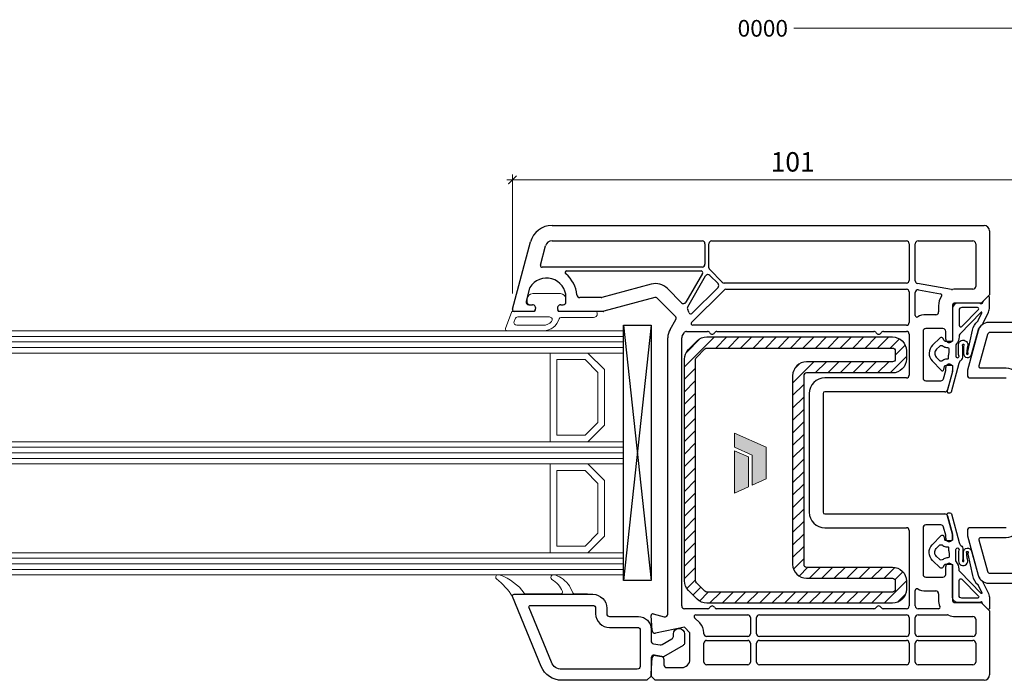
# Model space of a CAD drawing. Units: millimetres. Extents: x 1296 to 77439, y -9912 to 40001.
# Drawn here: x 14868 to 15046, y 5987 to 6106 of the extents above; entities that cross this region are included whole.
import ezdxf

# ---------------------------------------------------------------- set-up
doc = ezdxf.new("R2010")
doc.units = ezdxf.units.MM
doc.header["$PDMODE"] = 35
doc.header["$PDSIZE"] = 50
doc.linetypes.add('CACHE', pattern=[0.375, 0.25, -0.125])
for name, color, linetype, lineweight in [('2_Acier', 130, 'Continuous', 25), ('3_Plastic', 220, 'Continuous', 25), ('3_Plastique_Fin', 211, 'CACHE', 0), ('3_Verre', 100, 'Continuous', 5), ('5_Information_objet', 7, 'Continuous', 25), ('Cote', 254, 'Continuous', 5)]:
    doc.layers.add(name, color=color, linetype=linetype, lineweight=lineweight)
doc.layers.add('Calque 1', color=7, linetype='Continuous')
doc.styles.add('CR', font='ARIALN.TTF')
doc.styles.add('CR_1', font='ARIALN.TTF', dxfattribs={"height": 10})
doc.dimstyles.new('Ech_1', dxfattribs={"dimtxt": 3.5, "dimasz": 1.5, "dimexe": 1, "dimexo": 2, "dimgap": 1.5, "dimtad": 1, "dimdec": 1, "dimrnd": 0.5, "dimdsep": 46, "dimtxsty": 'CR', "dimblk": 'ARCHTICK', "dimcen": 0, "dimdle": 1, "dimclrd": 256, "dimclre": 256, "dimclrt": 10, "dimadec": 1, "dimazin": 0, "dimtfac": 0.7, "dimtdec": 1, "dimtix": 1, "dimtmove": 1, "dimatfit": 3, "dimfxl": 1, "dimtvp": 2, "dimtolj": 1, "dimtzin": 0, "dimlwd": -1, "dimlwe": -1, "dimarcsym": 0})

# ---------------------------------------------------------------- blocks, each defined once
blk = doc.blocks.new('_ArchTick')
at = {"color": 0, "linetype": 'ByBlock', "const_width": 0.15}
blk.add_lwpolyline([(-0.5, -0.5), (0.5, 0.5)], dxfattribs=at)
blk = doc.blocks.new('*D2655')
at = {"layer": 'Cote', "linetype": 'Continuous', "transparency": 16777216}
for p, q in [((14956.04, 6076.81), (15059.03, 6076.81)), ((14957.04, 6056.34), (14957.04, 6077.81)), ((15058.03, 6069.31), (15058.03, 6077.81))]:
    blk.add_line(p, q, dxfattribs=at)
at = {"layer": 'Defpoints', "color": 0, "linetype": 'Continuous', "transparency": 16777216}
for p in [(15058.03, 6076.81), (15058.03, 6067.31), (14957.04, 6054.34)]:
    blk.add_point(p, dxfattribs=at)
at = {"layer": 'Cote', "linetype": 'Continuous', "transparency": 16777216, "xscale": 1.5, "yscale": 1.5, "zscale": 1.5, "rotation": 180}
blk.add_blockref('_ArchTick', (14957.04, 6076.81), dxfattribs=at)
at = {"layer": 'Cote', "linetype": 'Continuous', "transparency": 16777216, "xscale": 1.5, "yscale": 1.5, "zscale": 1.5}
blk.add_blockref('_ArchTick', (15058.03, 6076.81), dxfattribs=at)
at = {"layer": 'Cote', "color": 10, "linetype": 'Continuous', "transparency": 16777216, "insert": (15007.54, 6080.06), "char_height": 3.5, "attachment_point": 5, "style": 'CR'}
blk.add_mtext('\\A1;101', dxfattribs=at)
blk = doc.blocks.new('block 2')
at = {"layer": 'Calque 1', "true_color": 0x74579b}
h = blk.add_hatch(color=195, dxfattribs=at)
h.dxf.hatch_style = 2
h.paths.add_polyline_path([(167.7, -58.1), (167.7, -56.2), (121.7, -35.8), (121.7, -56.2), (147.2, -67.9), (147.2, -111), (167.7, -102)])
at = {"layer": 'Calque 1', "true_color": 0x808284}
h = blk.add_hatch(color=8, dxfattribs=at)
h.dxf.hatch_style = 2
h.paths.add_polyline_path([(121.7, -61.2), (121.7, -122.3), (142.1, -113.3), (142.1, -70.3)])
at = {"layer": 'Calque 1', "lineweight": 0}
for points in [[(167.7, -58.1), (167.7, -56.2), (121.7, -35.8), (121.7, -56.2), (147.2, -67.9), (147.2, -111), (167.7, -102), (167.7, -58.1)], [(121.7, -61.2), (121.7, -122.3), (142.1, -113.3), (142.1, -70.3), (121.7, -61.2)]]:
    blk.add_lwpolyline(points, dxfattribs=at)

msp = doc.modelspace()

# ---------------------------------------------------------------- linework, layer by layer
at = {"layer": '2_Acier', "linetype": 'Continuous'}
for p, q in [((14988.03125, 6043.11049), (14993.42409, 6048.50334)), ((14988.33163, 6045.65593), (14990.87865, 6048.20296)), ((14993.66916, 6046.50334), (14995.66916, 6048.50334)), ((14995.91422, 6046.50334), (14997.91422, 6048.50334)), ((14998.15929, 6046.50334), (15000.15929, 6048.50334)), ((15000.40435, 6046.50334), (15002.40435, 6048.50334)), ((15002.64941, 6046.50334), (15004.64941, 6048.50334)), ((15004.89448, 6046.50334), (15006.89448, 6048.50334)), ((15007.13954, 6046.50334), (15009.13954, 6048.50334)), ((15009.38461, 6046.50334), (15011.38461, 6048.50334)), ((15011.62967, 6046.50334), (15013.62967, 6048.50334)), ((15013.87473, 6046.50334), (15015.87473, 6048.50334)), ((15016.1198, 6046.50334), (15018.1198, 6048.50334)), ((15018.36486, 6046.50334), (15020.36486, 6048.50334)), ((15007.53125, 6040.15986), (15011.37473, 6044.00334)), ((15007.84848, 6042.72215), (15008.81244, 6043.68611)), ((15011.6198, 6042.00334), (15013.6198, 6044.00334)), ((15013.86486, 6042.00334), (15015.86486, 6044.00334)), ((15016.10993, 6042.00334), (15018.10993, 6044.00334)), ((15018.35499, 6042.00334), (15020.35499, 6044.00334)), ((15007.53125, 6037.91479), (15009.53125, 6039.91479)), ((15007.53125, 6035.66973), (15009.53125, 6037.66973)), ((15007.53125, 6033.42466), (15009.53125, 6035.42466)), ((15007.53125, 6031.1796), (15009.53125, 6033.1796)), ((14988.03125, 6029.64011), (14990.03125, 6031.64011)), ((15007.53125, 6028.93454), (15009.53125, 6030.93454)), ((14988.03125, 6027.39505), (14990.03125, 6029.39505)), ((15007.53125, 6026.68947), (15009.53125, 6028.68947)), ((14988.03125, 6025.14998), (14990.03125, 6027.14998)), ((14988.03125, 6022.90492), (14990.03125, 6024.90492)), ((15007.53125, 6024.44441), (15009.53125, 6026.44441)), ((15007.53125, 6022.19934), (15009.53125, 6024.19934)), ((14988.03125, 6020.65985), (14990.03125, 6022.65985)), ((15007.53125, 6019.95428), (15009.53125, 6021.95428)), ((14988.03125, 6018.41479), (14990.03125, 6020.41479)), ((15007.53125, 6017.70922), (15009.53125, 6019.70922)), ((14988.03125, 6016.16973), (14990.03125, 6018.16973)), ((14988.03125, 6013.92466), (14990.03125, 6015.92466)), ((15007.53125, 6015.46415), (15009.53125, 6017.46415)), ((15007.53125, 6013.21909), (15009.53125, 6015.21909)), ((14988.03125, 6011.6796), (14990.03125, 6013.6796)), ((14988.03125, 6009.43453), (14990.03125, 6011.43453)), ((14988.03125, 6007.18947), (14990.03125, 6009.18947)), ((14988.03125, 6004.94441), (14990.03125, 6006.94441)), ((14988.46437, 6003.13246), (14990.03125, 6004.69934)), ((14989.55578, 6001.97881), (14990.96999, 6003.39302)), ((14990.71948, 6000.89745), (14992.32537, 6002.50334)), ((14992.57044, 6000.50334), (14994.57044, 6002.50334))]:
    msp.add_line(p, q, dxfattribs=at)
at = {"layer": '2_Acier', "linetype": 'ByBlock'}
for p, q in [((15020.60993, 6046.50334), (15022.60993, 6048.50334)), ((15022.85499, 6046.50334), (15024.85499, 6048.50334)), ((15025.10005, 6046.50334), (15026.771, 6048.17429)), ((15026.03125, 6045.18947), (15027.82936, 6046.98758)), ((15025.09018, 6042.00334), (15028.03125, 6044.94441)), ((15020.60005, 6042.00334), (15022.60005, 6044.00334)), ((15022.84512, 6042.00334), (15024.84512, 6044.00334)), ((15007.53125, 6010.97402), (15009.53125, 6012.97402)), ((15007.53125, 6008.72896), (15009.53125, 6010.72896)), ((15007.68567, 6006.63832), (15009.53125, 6008.4839)), ((15008.68756, 6005.39514), (15010.29576, 6007.00334)), ((15010.54082, 6005.00334), (15012.54082, 6007.00334)), ((15012.78589, 6005.00334), (15014.78589, 6007.00334)), ((15015.03095, 6005.00334), (15017.03095, 6007.00334)), ((15017.27601, 6005.00334), (15019.27601, 6007.00334)), ((15019.52108, 6005.00334), (15021.52108, 6007.00334)), ((15021.76614, 6005.00334), (15023.76614, 6007.00334)), ((15024.01121, 6005.00334), (15025.97204, 6006.96417)), ((15025.97894, 6004.726), (15027.40794, 6006.15501)), ((15024.00133, 6000.50334), (15028.03108, 6004.53308)), ((14994.8155, 6000.50334), (14996.8155, 6002.50334)), ((14997.06057, 6000.50334), (14999.06057, 6002.50334)), ((14999.30563, 6000.50334), (15001.30563, 6002.50334)), ((15001.55069, 6000.50334), (15003.55069, 6002.50334)), ((15003.79576, 6000.50334), (15005.79576, 6002.50334)), ((15006.04082, 6000.50334), (15008.04082, 6002.50334)), ((15008.28589, 6000.50334), (15010.28589, 6002.50334)), ((15010.53095, 6000.50334), (15012.53095, 6002.50334)), ((15012.77601, 6000.50334), (15014.77601, 6002.50334)), ((15015.02108, 6000.50334), (15017.02108, 6002.50334)), ((15017.26614, 6000.50334), (15019.26614, 6002.50334)), ((15019.51121, 6000.50334), (15021.51121, 6002.50334)), ((15021.75627, 6000.50334), (15023.75627, 6002.50334)), ((15026.4035, 6000.66043), (15027.87415, 6002.13109))]:
    msp.add_line(p, q, dxfattribs=at)
at = {"layer": '2_Acier'}
for p, q in [((14988.03125, 6040.86543), (14990.03125, 6042.86543)), ((14988.03125, 6038.62037), (14989.91422, 6040.50334)), ((14989.91422, 6040.50334), (14990.03125, 6040.62037)), ((14988.03125, 6036.3753), (14990.03125, 6038.3753)), ((14988.03125, 6034.13024), (14990.03125, 6036.13024)), ((14988.03125, 6031.88517), (14990.03125, 6033.88517))]:
    msp.add_line(p, q, dxfattribs=at)
for points in [[(15010.03125, 6042.00334, 0.414213562), (15009.53125, 6041.50334), (15009.53125, 6007.50334, 0.414213562), (15010.03125, 6007.00334), (15025.53125, 6007.00334, -0.414213562), (15028.03125, 6004.50334), (15028.03125, 6003.00334, -0.414213562), (15025.53125, 6000.50334), (14992.06678, 6000.50334, -0.198912367), (14990.29902, 6001.23557), (14988.76348, 6002.7711, -0.198912367), (14988.03125, 6004.53887), (14988.03125, 6044.4678, -0.198912367), (14988.76348, 6046.23557), (14990.29902, 6047.7711, -0.198912367), (14992.06678, 6048.50334), (15025.53125, 6048.50334, -0.414213562), (15028.03125, 6046.00334), (15028.03125, 6044.50334, -0.414213562), (15025.53125, 6042.00334)], [(15010.03125, 6044.00334, 0.414213562), (15007.53125, 6041.50334), (15007.53125, 6007.50334, 0.414213562), (15010.03125, 6005.00334), (15025.53125, 6005.00334, -0.414213562), (15026.03125, 6004.50334), (15026.03125, 6003.00334, -0.414213562), (15025.53125, 6002.50334), (14992.06678, 6002.50334, -0.198912367), (14991.71323, 6002.64978), (14990.1777, 6004.18532, -0.198912367), (14990.03125, 6004.53887), (14990.03125, 6044.4678, -0.198912367), (14990.1777, 6044.82136), (14991.71323, 6046.35689, -0.198912367), (14992.06678, 6046.50334), (15025.53125, 6046.50334, -0.414213562), (15026.03125, 6046.00334), (15026.03125, 6044.50334, -0.414213562), (15025.53125, 6044.00334)]]:
    msp.add_lwpolyline(points, format="xyb", close=True, dxfattribs=at)
at = {"layer": '3_Plastic', "lineweight": -3}
for p, q in [((14964.1628, 6068.60334), (15042.03125, 6068.60334)), ((15043.03125, 6067.60334), (15043.03125, 6056.10334)), ((14964.1628, 6065.80334), (14991.23125, 6065.80334)), ((14959.98399, 6054.30334), (14960.63125, 6054.30334)), ((14961.15086, 6053.40334), (14960.97766, 6053.10334)), ((14960.97766, 6053.10334), (14957.33125, 6053.10334))]:
    msp.add_line(p, q, dxfattribs=at)
at = {"layer": '3_Plastic'}
for p, q in [((14957.04147, 6053.48098), (14960.2991, 6065.63861)), ((14992.93125, 6065.80334), (15028.03125, 6065.80334)), ((14962.0681, 6061.42224), (14963.00369, 6064.91392)), ((14991.73125, 6065.30334), (14991.73125, 6061.60334)), ((14992.43125, 6060.98241), (14992.43125, 6065.30334)), ((15028.53125, 6065.30334), (15028.53125, 6058.70334)), ((15029.63125, 6058.63137), (15029.63125, 6065.30334)), ((14991.23125, 6061.10334), (14963.18125, 6061.10334)), ((14966.84048, 6060.40334), (14991.02644, 6060.40334)), ((14994.85677, 6058.34978), (14992.5777, 6060.62886)), ((14991.28624, 6059.95334), (14988.29443, 6054.77137)), ((14988.61493, 6053.92649), (14991.83049, 6059.496)), ((14992.61705, 6059.59955), (14994.08072, 6058.13589)), ((14960.13148, 6057.28565), (14959.50102, 6054.93275)), ((14982.05325, 6058.00111), (14973.16821, 6055.62037)), ((14987.50787, 6054.66782), (14984.95103, 6057.22466)), ((14989.32304, 6051.11547), (14995.16446, 6056.95689)), ((14994.08072, 6057.42878), (14989.37681, 6052.72487)), ((15028.03125, 6058.20334), (14995.21032, 6058.20334)), ((14995.51801, 6057.10334), (15028.03125, 6057.10334)), ((14966.68125, 6054.80334), (14966.68125, 6055.60334)), ((14973.0388, 6055.60334), (14969.16038, 6055.60334)), ((14982.7003, 6055.5863), (14973.49734, 6053.12037)), ((15028.53125, 6056.60334), (15028.53125, 6051.10334)), ((15029.63125, 6052.38951), (15029.63125, 6056.49898)), ((14965.38484, 6053.10334), (14965.21163, 6053.40334)), ((14965.73125, 6054.30334), (14966.18125, 6054.30334)), ((14973.36793, 6053.10334), (14965.38484, 6053.10334)), ((15028.03125, 6050.60334), (14989.53517, 6050.60334)), ((14985.03125, 5998.54207), (14985.03125, 6048.3659)), ((14987.59824, 6048.6159), (14987.96626, 6049.25334)), ((14988.39927, 6049.50334), (14992.16522, 6049.50334)), ((14993.89728, 6049.50334), (15022.16523, 6049.50334)), ((15041.53125, 6000.60334), (15043.03125, 5999.10334))]:
    msp.add_line(p, q, dxfattribs=at)
at = {"layer": '3_Plastic', "linetype": 'ByBlock'}
for p, q in [((15030.13125, 6065.80334), (15040.03125, 6065.80334)), ((15040.53125, 6065.30334), (15040.53125, 6057.60334)), ((15036.15663, 6057.06122), (15030.04443, 6058.13897)), ((15030.21807, 6056.99138), (15034.18088, 6056.29263)), ((15040.03125, 6057.10334), (15036.83125, 6057.10334)), ((14986.3848, 6052.25535), (14983.18326, 6055.45689)), ((15043.03125, 6056.10334), (15041.53125, 6054.60334)), ((15033.83125, 6054.10334), (15033.83125, 6053.00334)), ((15036.33125, 6054.10334), (15036.33125, 6047.75693)), ((15041.53125, 6054.60334), (15036.83125, 6054.60334)), ((14985.43317, 6049.8659), (14986.46426, 6051.6518)), ((15033.33125, 6052.50334), (15031.53125, 6052.50334)), ((15034.63125, 6050.00334), (15031.53125, 6050.00334)), ((14987.53125, 6000.00334), (14987.53125, 6048.3659)), ((15023.89728, 6049.50334), (15028.03125, 6049.50334)), ((15028.53125, 6049.00334), (15028.53125, 6041.60334)), ((15031.03125, 6049.50334), (15031.03125, 6041.10334)), ((15035.13125, 6048.10334), (15035.13125, 6049.50334)), ((15036.33125, 6047.75693), (15036.03125, 6047.58372)), ((15035.13125, 6042.57356), (15035.13125, 6043.00334)), ((15036.03125, 6043.52295), (15036.33125, 6043.34975)), ((15036.33125, 6043.34975), (15036.33125, 6042.40121)), ((15028.03125, 6041.10334), (15013.33125, 6041.10334)), ((15034.72027, 6040.97393), (15035.11421, 6042.44415)), ((15036.31421, 6042.2718), (15035.43055, 6038.97393)), ((15031.53125, 6040.60334), (15034.23731, 6040.60334)), ((15010.53125, 6038.30334), (15010.53125, 6016.90334)), ((15013.03125, 6038.30334), (15013.03125, 6016.90334)), ((15034.94759, 6038.60334), (15013.33125, 6038.60334)), ((15013.33125, 6016.60334), (15034.94759, 6016.60334)), ((15035.43055, 6016.23275), (15036.31421, 6012.93487)), ((15013.33125, 6014.10334), (15028.03125, 6014.10334)), ((15031.03125, 6014.10334), (15031.03125, 6005.70334)), ((15034.23731, 6014.60334), (15031.53125, 6014.60334)), ((15035.11421, 6012.76253), (15034.72027, 6014.23275)), ((15028.53125, 6013.60334), (15028.53125, 6000.00334)), ((15035.13125, 6012.20334), (15035.13125, 6012.63312)), ((15036.33125, 6012.80546), (15036.33125, 6011.85693)), ((15036.33125, 6011.85693), (15036.03125, 6011.68372)), ((15035.13125, 6005.70334), (15035.13125, 6007.10334)), ((15036.03125, 6007.62295), (15036.33125, 6007.44975)), ((15036.33125, 6007.44975), (15036.33125, 6001.10334)), ((15031.53125, 6005.20334), (15034.63125, 6005.20334)), ((15029.63125, 6000.00334), (15029.63125, 6002.81716)), ((15031.53125, 6002.70334), (15033.33125, 6002.70334)), ((15033.83125, 6002.20334), (15033.83125, 6001.10334)), ((15036.83125, 6000.60334), (15041.53125, 6000.60334)), ((14982.21212, 5995.5702), (14982.03191, 5998.28346)), ((14982.4089, 5998.59312), (14984.40184, 5998.05911)), ((14992.16522, 5999.50334), (14988.03125, 5999.50334)), ((14990.06322, 5998.40334), (14999.43125, 5998.40334)), ((15022.16523, 5999.50334), (14993.89728, 5999.50334)), ((15001.53125, 5998.40334), (15028.03125, 5998.40334)), ((15028.03125, 5999.50334), (15023.89728, 5999.50334)), ((15033.7981, 5999.50334), (15030.13125, 5999.50334)), ((15030.13125, 5998.40334), (15035.41351, 5998.40334)), ((15043.03125, 5999.10334), (15043.03125, 5987.60334)), ((14990.79902, 5996.94327), (14989.85108, 5997.89121)), ((14999.93125, 5997.90334), (14999.93125, 5995.00334)), ((15001.03125, 5995.00334), (15001.03125, 5997.90334)), ((15028.53125, 5997.90334), (15028.53125, 5995.00334)), ((15029.63125, 5995.00334), (15029.63125, 5997.90334)), ((15036.83125, 5998.10334), (15040.03125, 5998.10334)), ((15040.53125, 5997.60334), (15040.53125, 5995.00334)), ((14988.03125, 5996.17551), (14982.81071, 5995.11338)), ((14989.03125, 5995.17551), (14988.03125, 5996.17551)), ((14989.03125, 5990.40334), (14989.03125, 5995.17551)), ((14991.53125, 5995.00334), (14991.53125, 5995.17551)), ((14991.53125, 5989.90334), (14991.53125, 5993.30334)), ((14999.43125, 5994.50334), (14992.03125, 5994.50334)), ((14992.03125, 5993.80334), (14999.43125, 5993.80334)), ((14999.93125, 5993.30334), (14999.93125, 5989.90334)), ((15001.03125, 5989.90334), (15001.03125, 5993.30334)), ((15028.03125, 5994.50334), (15001.53125, 5994.50334)), ((15001.53125, 5993.80334), (15028.03125, 5993.80334)), ((15028.53125, 5993.30334), (15028.53125, 5989.90334)), ((15029.63125, 5989.90334), (15029.63125, 5993.30334)), ((15040.03125, 5994.50334), (15030.13125, 5994.50334)), ((15030.13125, 5993.80334), (15040.03125, 5993.80334)), ((15040.53125, 5993.30334), (15040.53125, 5989.90334)), ((14982.80183, 5991.09574), (14983.91807, 5990.89892)), ((14982.03125, 5987.85334), (14982.21611, 5990.63647)), ((14984.33125, 5990.40651), (14984.33125, 5989.40334)), ((14999.43125, 5989.40334), (14992.03125, 5989.40334)), ((15028.03125, 5989.40334), (15001.53125, 5989.40334)), ((15040.03125, 5989.40334), (15030.13125, 5989.40334)), ((14982.03125, 5987.35334), (14982.03125, 5987.85334)), ((14984.83125, 5988.90334), (14987.53125, 5988.90334)), ((14982.78125, 5986.60334), (14982.03125, 5987.35334)), ((15042.03125, 5986.60334), (14982.78125, 5986.60334))]:
    msp.add_line(p, q, dxfattribs=at)
at = {"layer": '3_Plastic', "extrusion": (-0.994144, 0.108059, 0)}
msp.add_line((14982.03125, 6050.60334), (14977.03125, 6004.60334), dxfattribs=at)
at = {"layer": '3_Plastic', "extrusion": (-0.994144, -0.108059, 0)}
msp.add_line((14977.03125, 6050.60334), (14982.03125, 6004.60334), dxfattribs=at)
at = {"layer": '3_Plastic', "lineweight": -3}
msp.add_lwpolyline([(14982.03125, 6050.60334), (14982.03125, 6004.60334), (14977.03125, 6004.60334), (14977.03125, 6050.60334)], close=True, dxfattribs=at)
at = {"layer": '3_Plastic'}
for points in [[(15055.53125, 6051.10337), (15042.87942, 6051.10337, 0.339454259), (15040.94757, 6049.621), (15039.04829, 6042.53278, 0.065543463), (15039.03125, 6042.40337), (15039.03125, 6041.60337, 0.414213562), (15039.53125, 6041.10337), (15046.03125, 6041.10337, -0.414213562)], [(15046.03125, 6014.10337), (15039.53125, 6014.10337, 0.414213562), (15039.03125, 6013.60337), (15039.03125, 6012.80337, 0.065543463), (15039.04829, 6012.67396), (15040.94757, 6005.58573, 0.339454259), (15042.87942, 6004.10337), (15055.53125, 6004.10337, -0.414213562)]]:
    msp.add_lwpolyline(points, format="xyb", dxfattribs=at)
for points in [[(15056.03125, 6042.70337), (15056.03125, 6048.80337, 0.414213562), (15055.53125, 6049.30337), (15043.10962, 6049.30337, 0.339454259), (15042.62666, 6048.93278), (15041.11227, 6043.28101, 0.493145426), (15041.40205, 6042.90337), (15046.03125, 6042.90337, -0.182675814), (15047.55256, 6042.32837, 0.182675814), (15047.88328, 6042.20337), (15055.53125, 6042.20337, 0.414213562)], [(15056.03125, 6012.50337, 0.414213562), (15055.53125, 6013.00337), (15047.88328, 6013.00337, 0.182675814), (15047.55256, 6012.87837, -0.182675814), (15046.03125, 6012.30337), (15041.40205, 6012.30337, 0.493145426), (15041.11227, 6011.92572), (15042.62666, 6006.27396, 0.339454259), (15043.10962, 6005.90337), (15055.53125, 6005.90337, 0.414213562), (15056.03125, 6006.40337)]]:
    msp.add_lwpolyline(points, format="xyb", close=True, dxfattribs=at)
at = {"layer": '3_Plastic', "lineweight": -3}
for points in [[(14965.91568, 5986.60334, -0.304451056), (14962.214, 5989.08756), (14957.05219, 6001.69321, -0.529118559), (14957.33125, 6002.10334), (14971.53125, 6002.10334, -0.414213562), (14974.03125, 5999.60334), (14974.03125, 5998.60334, 0.414213562), (14974.53125, 5998.10334), (14979.73125, 5998.10334, -0.414213562), (14982.03125, 5995.80334), (14982.03125, 5993.69166, 0.363970234), (14982.44443, 5993.19926), (14983.68244, 5992.98096, 0.176326981), (14984.01927, 5993.04035), (14985.78125, 5994.05763, 0.267949192), (14986.03125, 5994.49064), (14986.03125, 5994.95334, -1), (14988.03125, 5994.95334), (14988.03125, 5993.33594, -0.267949192), (14987.78125, 5992.90293), (14984.23125, 5990.85334), (14982.61807, 5991.13778, 0.466307658), (14982.03125, 5990.64538), (14982.03125, 5987.35334), (14981.28125, 5986.60334)], [(14965.91568, 5988.60334, -0.304451056), (14964.06484, 5989.84545), (14960.0338, 5999.68965, -0.53321199), (14960.31143, 6000.10334), (14971.53125, 6000.10334, -0.414213562), (14972.03125, 5999.60334), (14972.03125, 5998.60334, 0.414213562), (14974.53125, 5996.10334), (14979.73125, 5996.10334, -0.414213562), (14980.03125, 5995.80334), (14980.03125, 5989.10334, -0.414213562), (14979.53125, 5988.60334), (14965.91568, 5988.60334)]]:
    msp.add_lwpolyline(points, format="xyb", close=True, dxfattribs=at)
for centre, radius, start, end in [((14964.1628, 6064.60334), 4, 90, 165), ((15042.03125, 6067.60334), 1, 0, 90), ((14964.1628, 6064.60334), 1.2, 90, 165), ((14960.61445, 6057.15624), 0.5, 148.826248, 165), ((14957.33125, 6053.40334), 0.3, 165, 270), ((14960.63125, 6053.70334), 0.6, 330, 90)]:
    msp.add_arc(centre, radius, start, end, dxfattribs=at)
at = {"layer": '3_Plastic'}
for centre, radius, start, end in [((14991.23125, 6065.30334), 0.5, 0, 90), ((14992.93125, 6065.30334), 0.5, 90, 180), ((15028.03125, 6065.30334), 0.5, 0, 90), ((15030.13125, 6065.30334), 0.5, 90, 180), ((14962.35788, 6061.3446), 0.3, 165, 278.1613258), ((14963.18125, 6055.60334), 5.5, 90, 98.1613258), ((14966.84048, 6060.10334), 0.3, 90, 230.8832562), ((14991.02644, 6060.10334), 0.3, 330, 90), ((14991.23125, 6061.60334), 0.5, 270, 0), ((14992.93125, 6060.98241), 0.5, 180, 225), ((14963.18125, 6055.60334), 3.5, 0, 148.826248), ((14963.18125, 6055.60334), 5.5, 4.7801918, 50.8832562), ((14992.2635, 6059.246), 0.5, 45, 150), ((15028.03125, 6058.70334), 0.5, 270, 0), ((14982.82971, 6055.10334), 3, 45, 105), ((14993.72716, 6057.78234), 0.5, 315, 45), ((14995.21032, 6058.70334), 0.5, 225, 270), ((14995.51801, 6056.60334), 0.5, 90, 135), ((15028.03125, 6056.60334), 0.5, 0, 90), ((14959.98399, 6054.80334), 0.5, 165, 270), ((14969.16038, 6056.10334), 0.5, 184.7801918, 270), ((14973.0388, 6056.10334), 0.5, 270, 285), ((14982.82971, 6055.10334), 0.5, 45, 105), ((14965.73125, 6053.70334), 0.6, 90, 210), ((14966.18125, 6054.80334), 0.5, 270, 0), ((14973.36793, 6053.60334), 0.5, 270, 285), ((14987.86142, 6055.02137), 0.5, 225, 330), ((14989.04795, 6053.67649), 0.5, 150, 210.4679192), ((14986.03125, 6051.9018), 3, 18.2822976, 30.4679192), ((14989.16467, 6052.937), 0.3, 198.2822976, 315), ((14988.03125, 6048.3659), 3, 150, 180), ((14989.53517, 6050.90334), 0.3, 135, 270), ((14988.03125, 6048.3659), 0.5, 150, 180), ((14988.39927, 6049.00334), 0.5, 90, 150), ((14992.16522, 6049.00334), 0.5, 30, 90), ((14993.03125, 6049.50334), 0.5, 210, 330), ((14993.89728, 6049.00334), 0.5, 90, 150), ((15023.03125, 5999.50334), 0.5, 30, 150), ((15022.16523, 6000.00334), 0.5, 270, 330), ((15023.89728, 6000.00334), 0.5, 210, 270)]:
    msp.add_arc(centre, radius, start, end, dxfattribs=at)
at = {"layer": '3_Plastic', "linetype": 'ByBlock'}
for centre, radius, start, end in [((15040.03125, 6065.30334), 0.5, 0, 90), ((15030.13125, 6058.63137), 0.5, 180, 260), ((15030.13125, 6056.49898), 0.5, 80, 180), ((15036.24345, 6057.55363), 0.5, 260, 279.6682282), ((15036.83125, 6054.10334), 3, 90, 99.6682282), ((15040.03125, 6057.60334), 0.5, 270, 0), ((15036.83125, 6054.10334), 3, 144.9777683, 180), ((15034.12878, 6055.99719), 0.3, 324.9777683, 80), ((15036.83125, 6054.10334), 0.5, 90, 180), ((14986.03125, 6051.9018), 0.5, 330, 45), ((15029.93125, 6052.38951), 0.3, 180, 299.002546), ((15031.53125, 6049.50334), 3, 90, 119.002546), ((15033.33125, 6053.00334), 0.5, 270, 0), ((15028.03125, 6051.10334), 0.5, 270, 0), ((15031.53125, 6049.50334), 0.5, 90, 180), ((15034.63125, 6049.50334), 0.5, 0, 90), ((15022.16523, 6049.00334), 0.5, 30, 90), ((15023.03125, 6049.50334), 0.5, 210, 330), ((15023.89728, 6049.00334), 0.5, 90, 150), ((15028.03125, 6049.00334), 0.5, 0, 90), ((15035.73125, 6048.10334), 0.6, 180, 300), ((15034.63125, 6042.57356), 0.5, 345, 0), ((15035.73125, 6043.00334), 0.6, 60, 180), ((15013.33125, 6038.30334), 2.8, 90, 180), ((15028.03125, 6041.60334), 0.5, 270, 0), ((15031.53125, 6041.10334), 0.5, 180, 270), ((15034.23731, 6041.10334), 0.5, 270, 345), ((15035.83125, 6042.40121), 0.5, 345, 0), ((15034.94759, 6039.10334), 0.5, 270, 345), ((15013.33125, 6038.30334), 0.3, 90, 180), ((15013.33125, 6016.90334), 2.8, 180, 270), ((15013.33125, 6016.90334), 0.3, 180, 270), ((15034.94759, 6016.10334), 0.5, 15, 90), ((15028.03125, 6013.60334), 0.5, 0, 90), ((15031.53125, 6014.10334), 0.5, 90, 180), ((15034.23731, 6014.10334), 0.5, 15, 90), ((15034.63125, 6012.63312), 0.5, 360, 15), ((15035.83125, 6012.80546), 0.5, 0, 15), ((15035.73125, 6012.20334), 0.6, 180, 300), ((15035.73125, 6007.10334), 0.6, 60, 180), ((15031.53125, 6005.70334), 0.5, 180, 270), ((15034.63125, 6005.70334), 0.5, 270, 0), ((15029.93125, 6002.81716), 0.3, 60.997454, 180), ((15031.53125, 6005.70334), 3, 240.997454, 270), ((15033.33125, 6002.20334), 0.5, 0, 90), ((14988.03125, 6000.00334), 0.5, 180, 270), ((14993.03125, 5999.50334), 0.5, 30, 150), ((15028.03125, 6000.00334), 0.5, 270, 0), ((15030.13125, 6000.00334), 0.5, 180, 270), ((15033.7981, 5999.80334), 0.3, 270, 23.1998432), ((15036.83125, 6001.10334), 3, 180, 203.1998432), ((15036.83125, 6001.10334), 0.5, 180, 270), ((14982.33125, 5998.30334), 0.3, 75, 183.8), ((14984.53125, 5998.54207), 0.5, 255, 0), ((14990.06322, 5998.10334), 0.3, 90, 225), ((14992.16522, 6000.00334), 0.5, 270, 330), ((14993.89728, 6000.00334), 0.5, 210, 270), ((14999.43125, 5997.90334), 0.5, 0, 90), ((15001.53125, 5997.90334), 0.5, 90, 180), ((15028.03125, 5997.90334), 0.5, 0, 90), ((15030.13125, 5997.90334), 0.5, 90, 180), ((15035.41351, 5997.90334), 0.5, 66.1044918, 90), ((15036.83125, 6001.10334), 3, 246.1044918, 270), ((14989.03125, 5995.17551), 2.5, 0, 45), ((15040.03125, 5997.60334), 0.5, 0, 90), ((14982.71102, 5995.60334), 0.5, 183.8, 281.5), ((14992.03125, 5995.00334), 0.5, 180, 270), ((14999.43125, 5995.00334), 0.5, 270, 0), ((15001.53125, 5995.00334), 0.5, 180, 270), ((15028.03125, 5995.00334), 0.5, 270, 0), ((15030.13125, 5995.00334), 0.5, 180, 270), ((15040.03125, 5995.00334), 0.5, 270, 0), ((14992.03125, 5993.30334), 0.5, 90, 180), ((14999.43125, 5993.30334), 0.5, 0, 90), ((15001.53125, 5993.30334), 0.5, 90, 180), ((15028.03125, 5993.30334), 0.5, 0, 90), ((15030.13125, 5993.30334), 0.5, 90, 180), ((15040.03125, 5993.30334), 0.5, 0, 90), ((14982.71501, 5990.60334), 0.5, 80, 176.2), ((14983.83125, 5990.40651), 0.5, 0, 80), ((14984.83125, 5989.40334), 0.5, 180, 270), ((14987.53125, 5990.40334), 1.5, 270, 0), ((14992.03125, 5989.90334), 0.5, 180, 270), ((14999.43125, 5989.90334), 0.5, 270, 0), ((15001.53125, 5989.90334), 0.5, 180, 270), ((15028.03125, 5989.90334), 0.5, 270, 0), ((15030.13125, 5989.90334), 0.5, 180, 270), ((15040.03125, 5989.90334), 0.5, 270, 0), ((15042.03125, 5987.60334), 1, 270, 0)]:
    msp.add_arc(centre, radius, start, end, dxfattribs=at)
at = {"layer": '3_Plastique_Fin', "linetype": 'ByBlock'}
for points in [[(14962.58749, 6049.60337), (14956.09044, 6049.60334, -0.520569083), (14955.80853, 6050.00594), (14956.93589, 6053.10333), (14960.97327, 6053.10333), (14961.14647, 6053.40333, 0.577350269), (14960.62686, 6054.30333), (14960.17686, 6054.30333, -0.414213562), (14959.67686, 6054.80333), (14959.67686, 6055.10333, -0.020024071), (14959.68808, 6055.38333, -0.390946884), (14960.68487, 6056.30333), (14965.66885, 6056.30333, -0.390946884), (14966.66564, 6055.38333, -0.020024071), (14966.67686, 6055.10333), (14966.67686, 6054.80333, -0.414213562), (14966.17686, 6054.30333), (14965.72686, 6054.30333, 0.577350269), (14965.20724, 6053.40333), (14965.38045, 6053.10333), (14972.02686, 6053.10333, -0.414213562), (14972.32686, 6052.80333), (14972.32686, 6052.70333, -0.414213562), (14971.62686, 6052.00333), (14965.76237, 6052.00333, 0.335433728), (14965.47374, 6051.78515, -0.335432366)], [(14962.58749, 6050.60337), (14957.80422, 6050.60335, -0.520568479), (14957.33438, 6051.27436), (14957.51636, 6051.77434, -0.315298789), (14957.9862, 6052.10333), (14963.70548, 6052.10333, -0.648242439), (14964.07815, 6051.26999, -0.213412447)], [(14957.33071, 6002.10334, 0.530331133), (14957.05219, 6001.69321, 0.090482334), (14954.1585, 6004.88533, -0.337575865), (14954.07721, 6005.44926, -0.272144642), (14954.33933, 6005.60334), (14954.75236, 6005.60334, -0.090808161), (14954.85867, 6005.58387, -0.143444377), (14959.17132, 6002.3245, 0.237344164), (14959.41218, 6002.20334), (14965.77009, 6002.20334, 0.537655483), (14966.04612, 6002.62084, 0.160362526), (14964.1507, 6004.7798, -0.464027046), (14964.14957, 6005.53213, -0.177681887), (14964.34361, 6005.60334), (14964.62869, 6005.60334, -0.078689211), (14964.72138, 6005.58866, -0.171179852), (14967.29632, 6003.61822), (14967.90024, 6002.37247, 0.287390071), (14968.17019, 6002.20334), (14970.53071, 6002.20334), (14970.53071, 6002.10334)]]:
    msp.add_lwpolyline(points, format="xyb", close=True, dxfattribs=at)
at = {"layer": '3_Plastique_Fin', "linetype": 'ByBlock', "lineweight": -3}
for points in [[(15041.07824, 6054.60334), (15037.33125, 6054.60334, 0.414213562), (15036.33125, 6053.60334), (15036.33125, 6047.90334, -0.414213562), (15036.13125, 6047.70334), (15035.10446, 6047.70334, -0.267949192), (15034.84465, 6047.85334), (15034.61371, 6048.25334, 0.484461356), (15034.1478, 6048.32133), (15032.75724, 6047.00664, 0.415766639), (15032.68525, 6044.17164), (15034.2863, 6042.49608, 0.61461947), (15034.79864, 6042.65124), (15034.88754, 6043.15543, -0.363970234), (15035.18299, 6043.40334), (15036.13125, 6043.40334, -0.414213562), (15036.33125, 6043.20334), (15036.33125, 6042.41557, -0.065543463), (15036.31422, 6042.28616), (15035.37324, 6038.77439, 0.493145426), (15035.66302, 6038.39674), (15035.87007, 6038.39674, 0.339454259), (15036.15985, 6038.61909), (15037.54168, 6043.77617, -0.153615265), (15037.86393, 6044.28264, 0.221387767), (15038.22024, 6045.04794), (15038.22024, 6046.59257, 0.105415763), (15038.13329, 6047.00043, -1.541944357), (15038.4072, 6047.00043, 0.105415763), (15038.32024, 6046.59257), (15038.32024, 6045.51245, 0.87697646), (15039.79469, 6045.31834), (15040.94758, 6049.62098, -0.148125051), (15041.5595, 6050.60593, 0.09938449), (15041.86997, 6051.01273), (15042.82884, 6052.97871, 0.113935608), (15043.03125, 6053.85545), (15043.03125, 6055.62049, 0.668178638), (15042.68983, 6055.76192), (15041.85289, 6054.92497, 0.168597263), (15041.70988, 6054.62993, -0.586068322), (15041.38754, 6054.49619, 0.168299117)], [(15038.04706, 6050.39719), (15041.00903, 6053.46441, 0.661885561), (15040.86517, 6053.80334), (15038.03125, 6053.80334, 0.414213562), (15037.53125, 6053.30334), (15037.53125, 6050.60558, 0.674508517)], [(15037.67158, 6049.00069, 0.194380309), (15037.53125, 6048.65336), (15037.53125, 6048.532, -0.178738418), (15037.05126, 6047.23215, 0.178738418), (15036.93126, 6046.90719), (15036.93126, 6045.04465, 1.233247278), (15037.50564, 6045.16595, -0.104443103), (15037.42024, 6045.5703), (15037.42024, 6047.06161, -1.190679662), (15039.0695, 6046.77231, 0.087041326), (15038.92024, 6045.92143), (15038.92024, 6045.75587, -0.099019514), (15038.88178, 6045.56356, 1.5328686), (15039.1563, 6045.56903, -0.162890441), (15039.12092, 6045.88441), (15039.94612, 6049.73238, -0.161064545), (15040.89953, 6051.35722, 0.09938449), (15040.97118, 6051.4511), (15041.64675, 6052.83622, 0.854080685), (15041.48493, 6052.94952)], [(15035.70745, 6045.53251, 0.077616461), (15035.73126, 6045.68496), (15035.73126, 6046.35334, 0.414213562), (15035.53126, 6046.55334), (15035.29859, 6046.55334, -0.179999762), (15034.64496, 6046.79652, 0.384912825), (15033.97464, 6046.78144), (15033.44425, 6046.27999, 0.415766639), (15033.40825, 6044.86249), (15033.92841, 6044.31813, 0.406867895), (15034.62614, 6044.29348, -0.18649712), (15035.29859, 6044.55334), (15035.45499, 6044.55334, 0.462667413), (15035.65235, 6044.78571, -0.118652304)], [(15041.07824, 6000.60334), (15037.33125, 6000.60334, -0.414213562), (15036.33125, 6001.60334), (15036.33125, 6007.30334, 0.414213562), (15036.13125, 6007.50334), (15035.10446, 6007.50334, 0.267949192), (15034.84465, 6007.35334), (15034.61371, 6006.95334, -0.484461356), (15034.1478, 6006.88534), (15032.75724, 6008.20003, -0.415766639), (15032.68525, 6011.03503), (15034.2863, 6012.71059, -0.61461947), (15034.79864, 6012.55543), (15034.88754, 6012.05124, 0.363970234), (15035.18299, 6011.80334), (15036.13125, 6011.80334, 0.414213562), (15036.33125, 6012.00334), (15036.33125, 6012.7911, 0.065543463), (15036.31422, 6012.92051), (15035.37324, 6016.43229, -0.493145426), (15035.66302, 6016.80993), (15035.87007, 6016.80993, -0.339454259), (15036.15985, 6016.58758), (15037.54168, 6011.4305, 0.153615265), (15037.86393, 6010.92403, -0.221387767), (15038.22024, 6010.15874), (15038.22024, 6008.61411, -0.105415763), (15038.13329, 6008.20624, 1.541944357), (15038.4072, 6008.20624, -0.105415763), (15038.32024, 6008.61411), (15038.32024, 6009.69422, -0.87697646), (15039.79469, 6009.88834), (15040.94758, 6005.5857, 0.148125051), (15041.5595, 6004.60075, -0.09938449), (15041.86997, 6004.19395), (15042.82884, 6002.22797, -0.113935608), (15043.03125, 6001.35123), (15043.03125, 5999.58618, -0.668178638), (15042.68983, 5999.44476), (15041.85289, 6000.2817, -0.168597263), (15041.70988, 6000.57674, 0.586068322), (15041.38754, 6000.71048, -0.168299117)], [(15035.70745, 6009.67417, -0.077616461), (15035.73126, 6009.52171), (15035.73126, 6008.85334, -0.414213562), (15035.53126, 6008.65334), (15035.29859, 6008.65334, 0.179999762), (15034.64496, 6008.41015, -0.384912825), (15033.97464, 6008.42523), (15033.44425, 6008.92669, -0.415766639), (15033.40825, 6010.34418), (15033.92841, 6010.88855, -0.406867895), (15034.62614, 6010.9132, 0.18649712), (15035.29859, 6010.65334), (15035.45499, 6010.65334, -0.462667413), (15035.65235, 6010.42097, 0.118652304)], [(15037.67158, 6006.20599, -0.194380309), (15037.53125, 6006.55332), (15037.53125, 6006.67468, 0.178738418), (15037.05126, 6007.97452, -0.178738418), (15036.93126, 6008.29948), (15036.93126, 6010.16202, -1.233247278), (15037.50564, 6010.04072, 0.104443103), (15037.42024, 6009.63637), (15037.42024, 6008.14507, 1.190679662), (15039.0695, 6008.43436, -0.087041326), (15038.92024, 6009.28524), (15038.92024, 6009.45081, 0.099019514), (15038.88178, 6009.64312, -1.5328686), (15039.1563, 6009.63765, 0.162890441), (15039.12092, 6009.32226), (15039.94612, 6005.47429, 0.161064545), (15040.89953, 6003.84945, -0.09938449), (15040.97118, 6003.75557), (15041.64675, 6002.37046, -0.854080685), (15041.48493, 6002.25715)], [(15038.04706, 6004.80949), (15041.00903, 6001.74227, -0.661885561), (15040.86517, 6001.40334), (15038.03125, 6001.40334, -0.414213562), (15037.53125, 6001.90334), (15037.53125, 6004.60109, -0.674508517)]]:
    msp.add_lwpolyline(points, format="xyb", close=True, dxfattribs=at)
at = {"layer": '3_Verre'}
for p, q in [((14977.03125, 6049.60334), (13396.06923, 6049.60334)), ((13396.06923, 6045.60334), (14977.03125, 6045.60334)), ((14977.03125, 6045.60334), (13409.26923, 6045.60334)), ((14977.03125, 6029.60334), (13396.06923, 6029.60334)), ((13409.26923, 6029.60334), (14977.03125, 6029.60334)), ((13396.06923, 6025.60334), (14977.03125, 6025.60334)), ((14977.03125, 6025.60334), (13409.26923, 6025.60334)), ((14977.03125, 6009.60334), (13396.06923, 6009.60334)), ((13409.26923, 6009.60334), (14977.03125, 6009.60334)), ((13396.06923, 6005.60334), (14977.03125, 6005.60334))]:
    msp.add_line(p, q, dxfattribs=at)
at = {"layer": '3_Verre', "extrusion": (2.22045e-16, 1, 0)}
for p, q in [((13396.06923, 6048.60334), (14977.03125, 6048.60334)), ((13396.06923, 6047.60334), (14977.03125, 6047.60334)), ((13396.06923, 6046.60334), (14977.03125, 6046.60334)), ((13396.06923, 6028.60334), (14977.03125, 6028.60334)), ((13396.06923, 6027.60334), (14977.03125, 6027.60334)), ((13396.06923, 6026.60334), (14977.03125, 6026.60334)), ((13396.06923, 6008.60334), (14977.03125, 6008.60334)), ((13396.06923, 6007.60334), (14977.03125, 6007.60334)), ((13396.06923, 6006.60334), (14977.03125, 6006.60334))]:
    msp.add_line(p, q, dxfattribs=at)
at = {"layer": '3_Verre'}
for points in [[(14963.83125, 6029.60334), (14963.83125, 6045.60334), (14970.63125, 6045.60334), (14973.63125, 6042.60334), (14973.63125, 6032.60334), (14970.63125, 6029.60334)], [(14965.03125, 6030.80334), (14965.03125, 6044.40334), (14970.13125, 6044.40334), (14972.43125, 6042.10334), (14972.43125, 6033.10334), (14970.13125, 6030.80334)], [(14977.03125, 6045.60334), (14977.03125, 6029.60334), (14970.63125, 6029.60334), (14973.63125, 6032.60334), (14973.63125, 6042.60334), (14970.63125, 6045.60334)], [(14963.83125, 6009.60334), (14963.83125, 6025.60334), (14970.63125, 6025.60334), (14973.63125, 6022.60334), (14973.63125, 6012.60334), (14970.63125, 6009.60334)], [(14977.03125, 6025.60334), (14977.03125, 6009.60334), (14970.63125, 6009.60334), (14973.63125, 6012.60334), (14973.63125, 6022.60334), (14970.63125, 6025.60334)], [(14965.03125, 6010.80334), (14965.03125, 6024.40334), (14970.13125, 6024.40334), (14972.43125, 6022.10334), (14972.43125, 6013.10334), (14970.13125, 6010.80334)]]:
    msp.add_lwpolyline(points, close=True, dxfattribs=at)
at = {"layer": 'Cote'}
msp.add_line((15007.72478, 6104.17758), (15067.82319, 6104.17758), dxfattribs=at)

# ---------------------------------------------------------------- block references
at = {"layer": 'Calque 1', "xscale": 0.125, "yscale": 0.125, "zscale": 0.125}
msp.add_blockref('block 2', (14981.81793, 6035.64576), dxfattribs=at)

# ---------------------------------------------------------------- texts
at = {"layer": '5_Information_objet', "insert": (15006.69857, 6102.63481), "char_height": 3, "attachment_point": 9, "style": 'CR_1'}
msp.add_mtext_dynamic_manual_height_columns('0000', width=58.4960778, gutter_width=50, heights=[3.06344], dxfattribs=at)

# ---------------------------------------------------------------- dimensions: what is measured, and where the dimension line sits
at = {"layer": 'Cote', "linetype": 'Continuous'}
dim = msp.add_linear_dim(base=(15058.03125, 6076.81266), p1=(14957.04147, 6054.34328), p2=(15058.03125, 6067.30956), dimstyle='Ech_1', dxfattribs=at)
dim.commit()
dim.dimension.update_dxf_attribs({"geometry": '*D2655', "text_midpoint": (15007.53636, 6080.06266)})

doc.saveas('drawing.dxf')
